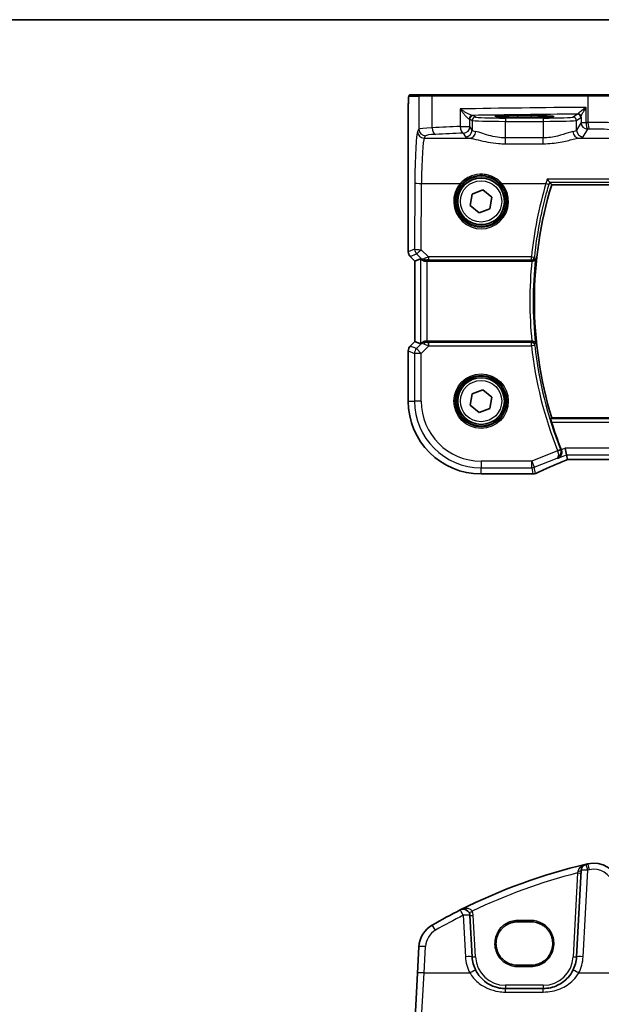
# Model space of a CAD drawing. Units: millimetres. Extents: x 555 to 6265, y 184 to 1027.
# Drawn here: x 1873 to 1960, y 879 to 1027 of the extents above; entities that cross this region are included whole.
import ezdxf

# ---------------------------------------------------------------- set-up
doc = ezdxf.new("R2010")
doc.units = ezdxf.units.MM
for name, color, linetype, lineweight in [('Border (ISO)', 7, 'Continuous', 35), ('Visible (ISO)', 7, 'Continuous', 35), ('Visible Narrow (ISO)', 7, 'Continuous', 25)]:
    doc.layers.add(name, color=color, linetype=linetype, lineweight=lineweight)

# ---------------------------------------------------------------- blocks, each defined once
blk = doc.blocks.new('図面枠 tk図枠')
at = {"layer": 'Border (ISO)'}
blk.add_line((14.5, 289), (405.5, 289), dxfattribs=at)

msp = doc.modelspace()

# ---------------------------------------------------------------- linework, layer by layer
at = {"layer": 'Visible (ISO)'}
for p, q in [((1933.0379, 1015.5365), (1931.5537, 1015.5365)), ((1933.0379, 1015.5365), (1934.9359, 1015.5365)), ((1934.9359, 1015.5365), (1958.2637, 1015.5365)), ((1958.2637, 1015.5365), (1962.7856, 1015.5365)), ((1931.2265, 991.973), (1931.2265, 1012.4614)), ((1949.6727, 1012.3935), (1947.6727, 1012.3935)), ((1940.836, 1000.638), (1942.4582, 1001.2449)), ((1942.4582, 1001.2449), (1943.795, 1000.1434)), ((1952.777, 1002.0365), (2104.5685, 1002.0365)), ((1940.5505, 998.9296), (1940.836, 1000.638)), ((1943.795, 1000.1434), (1943.5094, 998.4351)), ((1941.8872, 997.8282), (1940.5505, 998.9296)), ((1943.5094, 998.4351), (1941.8872, 997.8282)), ((1932.2265, 990.5588), (1931.5194, 991.2659)), ((1933.0926, 990.9175), (1932.2279, 990.5594)), ((1932.2265, 990.5588), (1932.2279, 990.5594)), ((1932.2265, 978.5142), (1932.2265, 990.5588)), ((1934.0912, 990.5365), (1949.7927, 990.5365)), ((1931.5194, 977.8071), (1932.2265, 978.5142)), ((1932.2265, 978.5142), (1932.2279, 978.5137)), ((1933.0926, 978.1555), (1932.2279, 978.5137)), ((1949.7927, 978.5365), (1934.0912, 978.5365)), ((1931.2265, 977.1), (1931.2265, 969.5365)), ((1940.5505, 968.9296), (1940.836, 970.638)), ((1940.836, 970.638), (1942.4582, 971.2449)), ((1942.4582, 971.2449), (1943.795, 970.1434)), ((1943.795, 970.1434), (1943.5094, 968.4351)), ((1941.8872, 967.8282), (1940.5505, 968.9296)), ((1943.5094, 968.4351), (1941.8872, 967.8282)), ((2104.5685, 967.0365), (1952.777, 967.0365)), ((1954.9956, 961.4564), (1954.8033, 962.455)), ((1954.9956, 961.4564), (1955.1319, 960.7483)), ((1955.3465, 960.7475), (2101.9989, 960.7475)), ((1942.1727, 958.5903), (1949.819, 958.5903)), ((1957.1836, 899.0532), (1956.5023, 886.0539)), ((1940.8286, 886.0539), (1940.5021, 892.2837)), ((1949.6727, 891.3352), (1947.6727, 891.3352)), ((1932.8382, 887.5941), (1932.6299, 883.6205)), ((1947.6727, 884.8045), (1949.6727, 884.8045)), ((1932.6299, 883.6205), (1932.225, 875.8937)), ((1951.5092, 881.3156), (1945.8217, 881.3156))]:
    msp.add_line(p, q, dxfattribs=at)
for centre in [(1942.1727, 999.5365), (1942.1727, 969.5365)]:
    msp.add_circle(centre, 3.5, dxfattribs=at)
for centre, radius, start, end in [((2010.2727, 984.5365), 60.1, 163.071304, 196.928696), ((1932.2265, 991.973), 1, 180, 225), ((1932.2265, 977.1), 1, 135, 180), ((1942.1727, 969.5365), 10.9462, 180, 270), ((2010.2727, 984.5365), 60.3187, 197.538546, 201.66448), ((1949.819, 959.5903), 1, 270, 272.384809), ((1949.9686, 959.5965), 1, 272.340779, 293.942462), ((1977.2634, 817.1968), 85, 103.129741, 116.713062), ((1958.1822, 899.0009), 1, 103.129741, 177), ((1977.2634, 817.1968), 85, 102.947166, 103.129741), ((1959.1151, 896.1375), 4, 15, 102.947166), ((1939.5035, 892.2314), 1, 3, 116.713062), ((1977.2634, 817.1968), 85, 116.713062, 119.943398), ((1936.8327, 887.3848), 4, 119.943398, 177), ((1945.8217, 886.3156), 5, 183, 207.251886), ((1951.5092, 886.3156), 5, 332.748114, 357)]:
    msp.add_arc(centre, radius, start, end, dxfattribs=at)
for centre, major_axis, ratio, start_param, end_param in [((1934.0912, 989.915), (-0.9993, 1.0021), 0.03700701, 5.6864229, 6.2679172), ((1934.0912, 990.3602), (1, 0), 0.17632698, 1.57079633, 1.69919725), ((1934.0912, 979.158), (-0.9993, -1.0021), 0.03700701, 0.01526811, 0.59676241), ((1934.0912, 978.7128), (-1, 0), 0.17632698, 1.44239541, 1.57079633), ((1955.7503, 960.8761), (2.0268, 0.8111), 0.05048802, 1.85490618, 1.95978495), ((1955.3465, 960.651), (1.8937, 0), 0.0509493, 1.57079172, 1.68222644), ((1962.8474, 957.7539), (-20.7906, -0.005), 0.0517631, 5.37791988, 5.38705445)]:
    msp.add_ellipse(centre, major_axis=major_axis, ratio=ratio, start_param=start_param, end_param=end_param, dxfattribs=at)
for points, knots in [([(1931.2265, 1012.4614), (1931.2265, 1012.8964), (1931.228, 1013.3401), (1931.2387, 1014.0069), (1931.2444, 1014.2492), (1931.2571, 1014.6138), (1931.2631, 1014.7526), (1931.2768, 1014.9958), (1931.2846, 1015.1008), (1931.3022, 1015.2665), (1931.3107, 1015.3255), (1931.3345, 1015.3975), (1931.3448, 1015.4208), (1931.3759, 1015.4599), (1931.3887, 1015.4739), (1931.4174, 1015.4968), (1931.4289, 1015.5049), (1931.4497, 1015.516), (1931.4574, 1015.5196), (1931.4696, 1015.5241), (1931.4738, 1015.5256), (1931.4822, 1015.528), (1931.4864, 1015.5291), (1931.4936, 1015.5307), (1931.4964, 1015.5313), (1931.5143, 1015.5347), (1931.5311, 1015.5365), (1931.5473, 1015.5365)], [0, 0, 0, 0, 0.13050405, 0.13050405, 0.207660035, 0.207660035, 0.259901362, 0.259901362, 0.312316257, 0.312316257, 0.364623156, 0.364623156, 0.390623522, 0.390623522, 0.403660071, 0.403660071, 0.41021753, 0.41021753, 0.413472392, 0.413472392, 0.41509535, 0.41509535, 0.416723133, 0.416723133, 0.418371256, 0.418371256, 0.430933542, 0.430933542, 0.430933542, 0.430933542]), ([(1947.6727, 1012.3935), (1947.4915, 1012.3935), (1947.3103, 1012.393), (1946.9523, 1012.391), (1946.7756, 1012.3895), (1946.4311, 1012.3856), (1946.2632, 1012.3832), (1945.9406, 1012.3775), (1945.7859, 1012.3741), (1945.4933, 1012.3667), (1945.3554, 1012.3626), (1945.1003, 1012.3537), (1944.9829, 1012.3489), (1944.7718, 1012.3387), (1944.678, 1012.3333), (1944.5185, 1012.3224), (1944.4522, 1012.3168), (1944.3527, 1012.3062), (1944.3166, 1012.3009), (1944.292, 1012.296), (1944.2874, 1012.2944), (1944.2875, 1012.2945)], [3.14159265, 3.14159265, 3.14159265, 3.14159265, 3.29879423, 3.29879423, 3.45599581, 3.45599581, 3.61319739, 3.61319739, 3.77039897, 3.77039897, 3.92760055, 3.92760055, 4.08480213, 4.08480213, 4.2420037, 4.2420037, 4.39613207, 4.39613207, 4.538514, 4.538514, 4.59062191, 4.59062191, 4.59062191, 4.59062191]), ([(1953.0577, 1012.2947), (1953.0578, 1012.2947), (1953.0542, 1012.2958), (1953.0277, 1012.3012), (1952.9773, 1012.3084), (1952.854, 1012.3202), (1952.7861, 1012.3254), (1952.6234, 1012.3359), (1952.5271, 1012.3411), (1952.3104, 1012.3511), (1952.1898, 1012.3558), (1951.9285, 1012.3645), (1951.7879, 1012.3685), (1951.4903, 1012.3757), (1951.3333, 1012.3789), (1951.0068, 1012.3843), (1950.8374, 1012.3866), (1950.5033, 1012.3901), (1950.3393, 1012.3914), (1950.0078, 1012.3931), (1949.8403, 1012.3935), (1949.6727, 1012.3935)], [1.69256339, 1.69256339, 1.69256339, 1.69256339, 1.73939773, 1.73939773, 1.9206037, 1.9206037, 2.06714375, 2.06714375, 2.22211253, 2.22211253, 2.37931411, 2.37931411, 2.53651568, 2.53651568, 2.69371726, 2.69371726, 2.85091884, 2.85091884, 2.99625575, 2.99625575, 3.14159265, 3.14159265, 3.14159265, 3.14159265]), ([(1952.1099, 1002.8559), (1952.1107, 1002.8549), (1952.1115, 1002.8539), (1952.158, 1002.794), (1952.204, 1002.7367), (1952.2927, 1002.6295), (1952.3357, 1002.5795), (1952.4022, 1002.5066), (1952.4278, 1002.4804), (1952.458, 1002.4535), (1952.4667, 1002.4469), (1952.4729, 1002.4439)], [-0.0003851232, -0.0003851232, -0.0003851232, -0.0003851232, 0, 0, 0.0226017284, 0.0226017284, 0.0460705168, 0.0460705168, 0.0647915788, 0.0647915788, 0.0755404521, 0.0755404521, 0.0755404521, 0.0755404521]), ([(1949.8073, 990.5365), (1949.8588, 990.5362), (1949.9092, 990.5426), (1950.0133, 990.5685), (1950.0644, 990.5898), (1950.1674, 990.6497), (1950.2147, 990.6914), (1950.2913, 990.7875), (1950.318, 990.8436), (1950.3308, 990.9017), (1950.3309, 990.9026), (1950.3311, 990.9035)], [-0.0851712176, -0.0851712176, -0.0851712176, -0.0851712176, -0.0695584128, -0.0695584128, -0.0511030522, -0.0511030522, -0.0270872055, -0.0270872055, 0, 0, 0.0004125337, 0.0004125337, 0.0004125337, 0.0004125337]), ([(1933.2855, 990.7647), (1933.3421, 990.7138), (1933.4143, 990.6648), (1933.6004, 990.5798), (1933.7202, 990.5486), (1933.8817, 990.5354), (1933.9221, 990.5341), (1933.9632, 990.5351)], [0.4373777725, 0.4373777725, 0.4373777725, 0.4373777725, 0.4691153002, 0.4691153002, 0.5072074106, 0.5072074106, 0.5193068948, 0.5193068948, 0.5193068948, 0.5193068948]), ([(1933.2855, 978.3084), (1933.3297, 978.3465), (1933.379, 978.3831), (1933.5139, 978.459), (1933.6185, 978.4989), (1933.8075, 978.5336), (1933.8856, 978.5394), (1933.9632, 978.538)], [0.0790700131, 0.0790700131, 0.0790700131, 0.0790700131, 0.1017536408, 0.1017536408, 0.1375376342, 0.1375376342, 0.1603578495, 0.1603578495, 0.1603578495, 0.1603578495]), ([(1950.3311, 978.1696), (1950.3309, 978.1704), (1950.3308, 978.1713), (1950.3218, 978.212), (1950.3062, 978.2513), (1950.2624, 978.3247), (1950.2344, 978.3592), (1950.1593, 978.428), (1950.1094, 978.4612), (1950.0049, 978.5068), (1949.9539, 978.5219), (1949.8692, 978.5345), (1949.8384, 978.5367), (1949.8073, 978.5366)], [-0.0848715987, -0.0848715987, -0.0848715987, -0.0848715987, -0.0844619929, -0.0844619929, -0.0657357968, -0.0657357968, -0.0476379007, -0.0476379007, -0.0262281979, -0.0262281979, -0.0093369237, -0.0093369237, 0, 0, 0, 0]), ([(1952.758, 966.3596), (1952.7396, 966.4176), (1952.7212, 966.4794), (1952.6878, 966.5996), (1952.6732, 966.6575), (1952.6528, 966.7491), (1952.6455, 966.7891), (1952.6404, 966.8391), (1952.6412, 966.8529), (1952.6447, 966.8577)], [0.2339693591, 0.2339693591, 0.2339693591, 0.2339693591, 0.252037555, 0.252037555, 0.2714827137, 0.2714827137, 0.2904260417, 0.2904260417, 0.3063096891, 0.3063096891, 0.3063096891, 0.3063096891]), ([(1954.2306, 962.226), (1954.2627, 962.1331), (1954.2817, 962.0379), (1954.2964, 961.8336), (1954.2876, 961.7282), (1954.2385, 961.5023), (1954.1891, 961.3881), (1954.079, 961.217), (1954.0231, 961.1524), (1953.8986, 961.0415), (1953.8291, 960.9955), (1953.7542, 960.96), (1953.7529, 960.9594), (1953.7517, 960.9588)], [0, 0, 0, 0, 0.029467874, 0.029467874, 0.063768954, 0.063768954, 0.109009323, 0.109009323, 0.143705282, 0.143705282, 0.179524942, 0.179524942, 0.180125555, 0.180125555, 0.180125555, 0.180125555]), ([(1950.3744, 958.6825), (1950.6542, 958.8067), (1950.9395, 958.9328), (1951.5208, 959.1883), (1951.8166, 959.3177), (1952.418, 959.5796), (1952.7236, 959.712), (1953.3436, 959.9796), (1953.6581, 960.1147), (1954.2951, 960.3873), (1954.6176, 960.5247), (1954.9438, 960.6632)], [1.048568826, 1.048568826, 1.048568826, 1.048568826, 1.099465126, 1.099465126, 1.150361426, 1.150361426, 1.201257727, 1.201257727, 1.252154027, 1.252154027, 1.303050328, 1.303050328, 1.303050328, 1.303050328]), ([(1947.6727, 891.3352), (1947.4987, 891.3352), (1947.3247, 891.3213), (1946.981, 891.2658), (1946.8114, 891.2244), (1946.481, 891.1149), (1946.3201, 891.047), (1946.0113, 890.8863), (1945.8633, 890.7936), (1945.5839, 890.5857), (1945.4526, 890.4706), (1945.2098, 890.2209), (1945.0985, 890.0863), (1944.8986, 889.801), (1944.81, 889.6503), (1944.6581, 889.3368), (1944.5947, 889.1739), (1944.4947, 888.8401), (1944.4581, 888.6691), (1944.4126, 888.3236), (1944.4037, 888.149), (1944.4138, 887.8006), (1944.4329, 887.6268), (1944.4984, 887.2845), (1944.545, 887.116), (1944.6642, 886.7885), (1944.737, 886.6296), (1944.9069, 886.3254), (1945.0041, 886.1801), (1945.2203, 885.9069), (1945.3393, 885.779), (1945.5962, 885.5438), (1945.7341, 885.4365), (1946.0252, 885.2453), (1946.1783, 885.1613), (1946.496, 885.0189), (1946.6606, 884.9604), (1946.9662, 884.8787), (1947.106, 884.8509), (1947.3882, 884.8138), (1947.5304, 884.8045), (1947.6727, 884.8045)], [3.14159265, 3.14159265, 3.14159265, 3.14159265, 3.30148277, 3.30148277, 3.46137847, 3.46137847, 3.62129031, 3.62129031, 3.78122726, 3.78122726, 3.9411957, 3.9411957, 4.10119886, 4.10119886, 4.26123643, 4.26123643, 4.42130459, 4.42130459, 4.58139644, 4.58139644, 4.74150264, 4.74150264, 4.90161241, 4.90161241, 5.06171459, 5.06171459, 5.22179879, 5.22179879, 5.38185647, 5.38185647, 5.54188176, 5.54188176, 5.70187212, 5.70187212, 5.86182853, 5.86182853, 6.02175542, 6.02175542, 6.15247036, 6.15247036, 6.28318531, 6.28318531, 6.28318531, 6.28318531]), ([(1949.6727, 884.8045), (1949.8468, 884.8045), (1950.0208, 884.8184), (1950.3644, 884.8739), (1950.534, 884.9153), (1950.8645, 885.0248), (1951.0253, 885.0927), (1951.3342, 885.2534), (1951.4821, 885.3461), (1951.7615, 885.5539), (1951.8929, 885.6691), (1952.1356, 885.9188), (1952.247, 886.0534), (1952.4469, 886.3387), (1952.5354, 886.4894), (1952.6873, 886.8029), (1952.7507, 886.9658), (1952.8507, 887.2996), (1952.8873, 887.4706), (1952.9329, 887.8161), (1952.9418, 887.9907), (1952.9316, 888.3391), (1952.9126, 888.5129), (1952.847, 888.8552), (1952.8005, 889.0237), (1952.6812, 889.3512), (1952.6084, 889.5101), (1952.4385, 889.8143), (1952.3414, 889.9596), (1952.1252, 890.2328), (1952.0061, 890.3607), (1951.7492, 890.5959), (1951.6113, 890.7032), (1951.3203, 890.8944), (1951.1671, 890.9784), (1950.8494, 891.1208), (1950.6848, 891.1793), (1950.3792, 891.261), (1950.2394, 891.2888), (1949.9573, 891.3259), (1949.815, 891.3352), (1949.6727, 891.3352)], [0, 0, 0, 0, 0.15989012, 0.15989012, 0.31978581, 0.31978581, 0.47969766, 0.47969766, 0.6396346, 0.6396346, 0.79960305, 0.79960305, 0.95960621, 0.95960621, 1.11964377, 1.11964377, 1.27971194, 1.27971194, 1.43980379, 1.43980379, 1.59990999, 1.59990999, 1.76001976, 1.76001976, 1.92012194, 1.92012194, 2.08020614, 2.08020614, 2.24026381, 2.24026381, 2.40028911, 2.40028911, 2.56027947, 2.56027947, 2.72023587, 2.72023587, 2.88016277, 2.88016277, 3.01087771, 3.01087771, 3.14159265, 3.14159265, 3.14159265, 3.14159265]), ([(1945.8217, 881.3156), (1945.5308, 881.3156), (1945.2399, 881.3411), (1944.4979, 881.4718), (1944.0561, 881.6155), (1943.197, 882.031), (1942.7846, 882.3129), (1942.0001, 883.0408), (1941.644, 883.5073), (1941.3767, 884.0261)], [0, 0, 0, 0, 0.104722547, 0.104722547, 0.272278622, 0.272278622, 0.45441832, 0.45441832, 0.66515339, 0.66515339, 0.66515339, 0.66515339]), ([(1955.9542, 884.0261), (1955.7597, 883.6485), (1955.5179, 883.2981), (1954.7918, 882.4849), (1954.2487, 882.0796), (1952.9851, 881.4834), (1952.2491, 881.3156), (1951.5092, 881.3156)], [-0.665165469, -0.665165469, -0.665165469, -0.665165469, -0.511787476, -0.511787476, -0.266382686, -0.266382686, 0, 0, 0, 0])]:
    msp.add_open_spline(points, degree=3, knots=knots, dxfattribs=at)
for points, degree in [([(1931.5537, 1015.5365), (1931.5505, 1015.5365), (1931.5493, 1015.5365), (1931.5512, 1015.5365)], 3), ([(1952.4794, 1002.4392), (1952.4782, 1002.4408), (1952.4761, 1002.4424), (1952.4729, 1002.4439)], 3), ([(1952.4794, 1002.4392), (1952.6282, 1002.2373), (1952.777, 1002.0365)], 2), ([(1949.8073, 990.5365), (1949.8024, 990.5365), (1949.7975, 990.5365), (1949.7927, 990.5365)], 3), ([(1949.7927, 978.5365), (1949.7975, 978.5365), (1949.8024, 978.5365), (1949.8073, 978.5366)], 3), ([(1952.6447, 966.8577), (1952.7108, 966.9472), (1952.777, 967.0365)], 2), ([(1954.2306, 962.226), (1954.2257, 962.2403), (1954.2204, 962.2545), (1954.2148, 962.2686)], 3), ([(1955.1319, 960.7483), (1955.1321, 960.7474), (1955.1335, 960.7469), (1955.1359, 960.7469)], 3)]:
    msp.add_open_spline(points, degree=degree, dxfattribs=at)
at = {"layer": 'Visible Narrow (ISO)'}
for p, q in [((1931.3539, 1015.3365), (1932.8382, 1015.3365)), ((1934.8361, 1015.3365), (1932.8382, 1015.3365)), ((1932.8382, 1015.3365), (1932.8382, 1010.379)), ((1958.2189, 1015.3365), (1934.8361, 1015.3365)), ((1934.8361, 1010.5927), (1934.8361, 1015.3365)), ((1962.9788, 1015.3365), (1958.2189, 1015.3365)), ((1958.2189, 1015.3365), (1958.2189, 1011.3868)), ((1939.0539, 1013.4183), (1939.0539, 1010.7893)), ((1957.955, 1011.3816), (1957.955, 1013.6547)), ((1931.2265, 1012.4614), (1931.2279, 1012.4614)), ((1931.2279, 991.973), (1931.2279, 1012.4614)), ((1940.5021, 1011.9201), (1940.8286, 1011.7026)), ((1940.5021, 1010.7893), (1940.5021, 1011.9201)), ((1940.8286, 1011.7026), (1940.8286, 1010.2443)), ((1941.3279, 1012.2023), (1941.0014, 1012.4198)), ((1951.5092, 1012.0534), (1945.8217, 1012.0534)), ((1945.8217, 1012.0534), (1945.8217, 1011.5537)), ((1945.8217, 1011.5537), (1951.5092, 1011.5537)), ((1945.8217, 1009.0672), (1945.8217, 1011.5537)), ((1947.6727, 1012.3935), (1947.6727, 1012.3936)), ((1949.6727, 1012.3936), (1947.6727, 1012.3936)), ((1947.6727, 1012.3935), (1947.6727, 1012.3585)), ((1949.6727, 1012.3585), (1947.6727, 1012.3585)), ((1947.6727, 1012.1516), (1947.6727, 1012.3585)), ((1947.6727, 1012.1516), (1949.6727, 1012.1516)), ((1949.6727, 1012.3935), (1949.6727, 1012.3936)), ((1949.6727, 1012.3935), (1949.6727, 1012.3585)), ((1949.6727, 1012.3585), (1949.6727, 1012.1516)), ((1951.5092, 1012.0534), (1951.5092, 1011.5537)), ((1951.5092, 1011.5537), (1951.5092, 1009.0672)), ((1956.6635, 1012.6424), (1956.003, 1012.2023)), ((1956.5023, 1011.7026), (1957.1628, 1012.1427)), ((1956.5023, 1010.2443), (1956.5023, 1011.7026)), ((1957.1836, 1012.2055), (1957.1836, 1011.3816)), ((1932.8382, 1010.379), (1932.6299, 1010.0314)), ((1939.0539, 1010.7893), (1940.5021, 1010.7893)), ((1940.8286, 1010.2443), (1940.5021, 1010.7893)), ((1957.1836, 1011.3816), (1956.5023, 1010.2443)), ((1957.1836, 1011.3816), (1957.955, 1011.3816)), ((1957.5009, 1009.2481), (1958.1822, 1010.3854)), ((1933.6285, 1009.0352), (1933.8368, 1009.3828)), ((1933.6285, 1009.0352), (1940.4877, 1009.0352)), ((1939.5035, 1009.7931), (1939.8299, 1009.2481)), ((1945.8217, 1008.1845), (1945.8217, 1009.0672)), ((1951.5092, 1009.0672), (1945.8217, 1009.0672)), ((1951.5092, 1008.1845), (1951.5092, 1009.0672)), ((1956.8432, 1009.0352), (1971.7902, 1009.0352)), ((1945.8217, 1008.1845), (1951.5092, 1008.1845)), ((2105.2355, 1002.8559), (1952.1099, 1002.8559)), ((1932.225, 1002.3045), (1932.1794, 992.3671)), ((1933.178, 992.28), (1933.2236, 1002.2174)), ((1933.2236, 1002.2174), (1939.052, 1002.2174)), ((1945.2935, 1002.2174), (1951.907, 1002.2174)), ((1952.4729, 1002.4439), (2104.8726, 1002.4439)), ((1932.1794, 992.3671), (1931.2279, 991.973)), ((1934.2636, 991.1874), (1933.178, 992.28)), ((1931.2279, 991.973), (1931.2265, 991.973)), ((1931.5194, 991.2659), (1931.5204, 991.2669)), ((1931.5204, 991.2669), (1932.4719, 991.661)), ((1932.2279, 990.5594), (1931.5204, 991.2669)), ((1932.4719, 991.661), (1933.1777, 990.9506)), ((1933.0926, 990.9175), (1933.0926, 978.1555)), ((1933.1777, 990.9506), (1933.2855, 990.7647)), ((1949.7284, 991.1874), (1934.2636, 991.1874)), ((1934.2636, 991.1874), (1934.2636, 990.7385)), ((1949.7284, 990.7385), (1949.7284, 991.1874)), ((1932.2279, 978.5137), (1932.2279, 990.5594)), ((1933.8564, 990.7192), (1933.9632, 990.5351)), ((1934.0912, 978.5365), (1934.0912, 990.5365)), ((1934.2636, 990.7385), (1949.7284, 990.7385)), ((1931.5204, 977.8062), (1931.5194, 977.8071)), ((1931.5204, 977.8062), (1932.2279, 978.5137)), ((1932.4637, 977.4154), (1931.5204, 977.8062)), ((1933.1874, 978.1391), (1932.4637, 977.4154)), ((1933.1698, 976.7093), (1934.313, 977.8525)), ((1933.2855, 978.3084), (1933.1874, 978.1391)), ((1933.8643, 978.3673), (1933.9632, 978.538)), ((1934.313, 977.8525), (1934.313, 978.3449)), ((1949.7325, 978.3449), (1934.313, 978.3449)), ((1934.313, 977.8525), (1949.7325, 977.8525)), ((1949.7325, 977.8525), (1949.7325, 978.3449)), ((1950.2276, 977.9071), (1949.7325, 977.8525)), ((1931.2265, 977.1), (1931.2279, 977.1)), ((1931.2279, 969.5365), (1931.2279, 977.1)), ((1931.2279, 977.1), (1932.1712, 976.7093)), ((1932.1712, 976.7093), (1932.1712, 969.5365)), ((1933.1698, 976.7093), (1932.1712, 976.7093)), ((1932.4637, 977.4154), (1933.1698, 976.7093)), ((1933.1698, 969.5365), (1933.1698, 976.7093)), ((1931.2265, 969.5365), (1931.2279, 969.5365)), ((1931.2279, 969.5365), (1932.1712, 969.5365)), ((1933.1698, 969.5365), (1932.1712, 969.5365)), ((2104.7008, 966.8577), (1952.6447, 966.8577)), ((1952.758, 966.3596), (2104.5875, 966.3596)), ((1953.6549, 962.0803), (1949.7881, 960.5336)), ((1953.6471, 962.1012), (1954.1102, 962.2847)), ((1953.6549, 962.0803), (1954.1256, 962.2429)), ((1953.7517, 960.9588), (1954.9956, 961.4564)), ((1954.8033, 962.455), (1954.2306, 962.226)), ((2102.5422, 962.455), (1954.8033, 962.455)), ((1954.9956, 961.4564), (2102.3499, 961.4564)), ((1949.7881, 960.5336), (1942.1727, 960.5336)), ((1942.1727, 960.5336), (1942.1727, 959.535)), ((1949.7881, 960.5336), (1950.159, 959.6064)), ((1949.7881, 959.535), (1949.7881, 960.5336)), ((1950.159, 959.6064), (1953.6008, 960.9832)), ((1955.3465, 960.7489), (1955.3465, 960.7475)), ((2101.9989, 960.7489), (1955.3465, 960.7489)), ((1942.1727, 959.535), (1949.7881, 959.535)), ((1942.1727, 958.5917), (1942.1727, 959.535)), ((1942.1727, 958.5903), (1942.1727, 958.5917)), ((1949.819, 958.5917), (1942.1727, 958.5917)), ((1949.7881, 959.535), (1949.9686, 958.5978)), ((1949.819, 958.5917), (1949.819, 958.5903)), ((1950.3395, 958.6693), (1950.159, 959.6064)), ((1956.6635, 898.6666), (1956.003, 886.0627)), ((1957.5009, 886.0888), (1958.1822, 899.088)), ((1939.5035, 892.3185), (1939.8299, 886.0888)), ((1941.3279, 886.0627), (1941.0014, 892.2924)), ((1947.6727, 891.3352), (1947.6727, 891.5422)), ((1949.6727, 891.5422), (1947.6727, 891.5422)), ((1949.6727, 891.3352), (1949.6727, 891.5422)), ((1933.6285, 883.6554), (1933.8368, 887.629)), ((1947.6727, 884.6115), (1947.6727, 884.8045)), ((1947.6727, 884.6115), (1949.6727, 884.6115)), ((1949.6727, 884.8045), (1949.6727, 884.6115)), ((1933.2236, 876.8376), (1933.6285, 883.6554)), ((1933.6285, 883.6554), (1940.4877, 883.6554)), ((1956.8432, 883.6554), (1971.7902, 883.6554)), ((1951.5092, 881.7982), (1945.8217, 881.7982)), ((1945.8217, 881.7982), (1945.8217, 881.3156)), ((1951.5092, 881.7982), (1951.5092, 881.3156)), ((1945.8217, 880.7854), (1945.8217, 881.3156)), ((1945.8217, 880.7854), (1951.5092, 880.7854)), ((1951.5092, 880.7854), (1951.5092, 881.3156))]:
    msp.add_line(p, q, dxfattribs=at)
for centre, radius in [((1942.1727, 999.5365), 3.7567), ((1942.1727, 999.5365), 3.5569), ((1942.1727, 999.5365), 3.1), ((1942.1727, 969.5365), 4.0898), ((1942.1727, 969.5365), 3.8899), ((1942.1727, 969.5365), 3.7567), ((1942.1727, 969.5365), 3.5569), ((1942.1727, 969.5365), 3.1)]:
    msp.add_circle(centre, radius, dxfattribs=at)
for centre, radius, start, end in [((2010.2727, 984.5365), 60.2788, 173.936832, 186.063168), ((2010.2727, 984.5365), 60.7769, 174.334433, 185.665567), ((2010.2727, 984.5365), 60.9081, 186.300312, 201.613653), ((2010.2727, 984.5365), 60.41, 186.300312, 201.613653), ((1942.1727, 969.5365), 10.9448, 180, 270), ((1942.1727, 969.5365), 10.0015, 180, 270), ((1942.1727, 969.5365), 9.0029, 180, 270), ((1977.2634, 817.2839), 84, 102.947166, 103.129741), ((1959.1151, 896.2247), 3, 15, 102.947166), ((1977.2634, 817.2317), 84, 104.195791, 115.706182), ((1977.2634, 817.2839), 84, 116.713062, 119.943398), ((1939.5035, 892.2139), 1.5, 3, 28.00392), ((1936.8327, 887.472), 3, 119.943398, 177), ((1945.8217, 886.4028), 6, 183, 207.251886), ((1945.8217, 886.2982), 4.5, 183, 270), ((1951.5092, 886.2982), 4.5, 270, 357), ((1951.5092, 886.4028), 6, 332.748114, 357)]:
    msp.add_arc(centre, radius, start, end, dxfattribs=at)
for centre, major_axis, ratio, start_param, end_param in [((1931.5537, 1015.3365), (0, 0.2), 0.99862953, 0, 1.57079633), ((1933.0379, 1015.3365), (0, 0.2), 0.99862953, 0, 1.57079633), ((1934.9359, 1015.3365), (0, 0.2), 0.49914422, 0, 1.57079633), ((1958.2637, 1015.3365), (0, 0.2), 0.22405247, 0, 1.57079633), ((1977.2634, 1010.798), (-85, 0), 0.03450994, 4.94154619, 5.17861987), ((1940.8278, 1011.942), (0.0328, 0.4989), 0.88249612, 0.07427204, 1.62868121), ((1939.5035, 1011.9174), (1, 0), 0.05238115, 0.05235988, 0.4887606), ((1941.0014, 1011.9201), (-0.2773, -0.4161), 0.99802286, 3.73027434, 5.29924417), ((1977.2634, 1009.7987), (84, 0), 0.03492077, 1.81855961, 2.01945385), ((1939.5035, 1012.4171), (-1.5, 0), 0.03492077, 3.19395253, 3.63035325), ((1941.3279, 1011.7026), (-0.2773, -0.4161), 0.99802286, 3.73027434, 5.29924417), ((1945.8217, 1011.7108), (5, 0), 0.03142869, 3.19395253, 4.71238898), ((1945.8217, 1012.2105), (-4.5, 0), 0.03492077, 0.05235988, 1.57079633), ((1951.5092, 1012.2105), (-4.5, 0), 0.03492077, 1.57079633, 3.08923278), ((1951.5092, 1011.7108), (5, 0), 0.03142869, 4.71238898, 6.23082543), ((1956.003, 1011.7026), (0.2773, -0.4161), 0.99802286, 0.98394114, 2.55291097), ((1956.6635, 1012.1427), (0.2773, -0.4161), 0.99802286, 0.98394114, 2.55291097), ((1956.6842, 1012.2055), (0.4919, -0.0895), 0.95968156, 0.18728256, 1.68162869), ((1932.6687, 1001.5637), (0, -8.5), 0.05240778, 3.22885912, 4.62512252), ((1933.6285, 1010.0314), (0.8579, -0.5139), 0.9948398, 3.68357743, 5.24981236), ((1936.8327, 1010.3653), (-4, 0), 0.0656165, 5.23499986, 6.23082543), ((1933.8368, 1010.379), (0.8579, -0.5139), 0.9948398, 3.68357743, 5.24981236), ((1977.2634, 1004.2246), (-85, 0), 0.08645939, 5.17861987, 5.23499986), ((1935.3353, 1010.5927), (0.0503, -0.9987), 0.49866896, 4.68726313, 6.18246538), ((1939.5035, 1010.7893), (0.044, -0.999), 0.44917542, 4.69261562, 6.18547957), ((1939.5035, 1010.7893), (0.8579, 0.5139), 0.9948398, 4.1749656, 5.74120053), ((1939.8299, 1010.2443), (-0.8579, -0.5139), 0.9948398, 1.03337295, 2.59960788), ((1940.4877, 1010.0314), (-0.1675, -0.9859), 0.88632526, 0.18934501, 1.72022185), ((1945.8217, 1010.2717), (-5, 0), 0.1049864, 0.05235988, 0.47563514), ((1951.5092, 1010.2717), (-5, 0), 0.1049864, 2.66595752, 3.08923278), ((1956.8432, 1010.0314), (0.1675, -0.9859), 0.88632526, 4.56296346, 6.09384029), ((1957.5009, 1010.2443), (0.8579, -0.5139), 0.9948398, 3.68357743, 5.24981236), ((1958.1822, 1011.3816), (0.8579, -0.5139), 0.9948398, 3.68357743, 5.24981236), ((1977.2634, 1004.2246), (-85, 0), 0.08645939, 4.93835966, 4.94154619), ((1958.1822, 1011.3816), (0.0204, -0.9998), 0.227112, 4.70775431, 6.19357106), ((1977.2634, 1003.2284), (84, 0), 0.08748866, 1.79676701, 1.79995354), ((1959.1151, 1011.1311), (-4, 0), 0.0656165, 3.40339204, 4.93835966), ((1958.443, 1011.3868), (0.0201, -0.9998), 0.22400944, 4.70788342, 6.19363729), ((1959.1151, 1010.1349), (3, 0), 0.08748866, 0.26179939, 1.79676701), ((1933.6674, 1001.5637), (0, 7.5), 0.05939548, 0.08726646, 1.48352986), ((1936.8327, 1009.3691), (3, 0), 0.08748866, 2.09340721, 3.08923278), ((1977.2634, 1003.2284), (84, 0), 0.08748866, 2.03702722, 2.09340721), ((1945.8217, 1009.2756), (6, 0), 0.08748866, 3.19395253, 3.61722779), ((1951.5092, 1009.2756), (6, 0), 0.08748866, 5.80755017, 6.23082543), ((1933.2236, 1002.3045), (-1, 0.0046), 0.08715483, 0.05256006, 1.57119594), ((1942.1727, 999.5317), (0, -4.1173), 0.99999533, 4.00177149, 8.56459912), ((1939.052, 1002.2348), (0.1516, -0.1305), 0.06616765, 4.76927136, 6.24820203), ((1945.2935, 1002.2348), (-0.1516, -0.1305), 0.06616765, 0.03498328, 1.51391395), ((2010.2727, 984.9588), (0, 60.8656), 0.99997071, 1.28329995, 1.46828427), ((1951.907, 1002.261), (0.4795, -0.1418), 0.08360432, 4.73710404, 6.19561147), ((1933.178, 992.3671), (0.3827, -0.9239), 0.99839497, 4.3202575, 5.10452046), ((1933.178, 992.3671), (-1, 0.0046), 0.08715483, 0.05256006, 1.57119594), ((1933.178, 992.3671), (-0.7094, -0.7048), 0.06194553, 0.05246072, 1.50933), ((1932.2265, 991.973), (-0.3827, 0.9239), 0.99839497, 1.17866484, 1.96292781), ((1933.8839, 991.6567), (-0.7271, -0.6869), 0.44630872, 0.06371648, 0.85279733), ((1933.8839, 991.6567), (0.8054, 0.5946), 0.90346606, 3.3067993, 4.09588015), ((1934.3962, 991.141), (-1.0668, -0.344), 0.07600607, 4.81246468, 5.48025311), ((1933.8564, 991.2116), (0.0588, -0.4965), 0.55467868, 5.17598848, 6.07294437), ((1949.7284, 991.2309), (0.4974, -0.0512), 0.08670167, 4.72130771, 6.19558814), ((1949.7284, 991.2309), (0.466, 0.1811), 0.98257292, 4.34762331, 5.79515398), ((1934.3962, 990.6486), (-0.7159, 0.0169), 0.12332187, 4.90160438, 5.56939281), ((1932.2265, 977.1), (0.3827, 0.9239), 0.99839497, 1.17866484, 1.96292781), ((1933.8935, 977.4329), (-0.8045, 0.596), 0.89842078, 5.32989573, 6.11897658), ((1933.8935, 977.4329), (0.7254, -0.6888), 0.4104442, 2.28952769, 3.07860854), ((1933.8643, 977.8749), (0.0622, 0.4961), 0.57659, 0.21416842, 1.14953622), ((1934.4012, 977.9406), (-1.0638, 0.3487), 0.09949565, 0.79111055, 1.52046615), ((1934.4012, 978.433), (-0.7126, -0.0111), 0.12274422, 0.71549118, 1.44484678), ((1949.7325, 977.8525), (-0.466, 0.1812), 0.98257114, 3.62959714, 5.07728703), ((1933.1698, 976.7093), (-0.3827, -0.9239), 0.99839497, 4.3202575, 5.10452046), ((1963.2549, 962.9008), (-20.996, -8.4215), 0.04864093, 5.10081417, 5.35529568), ((1955.7174, 960.8702), (-1.9996, -0.802), 0.04864093, 4.98627344, 5.10081417), ((1954.5531, 961.5837), (0.3907, -0.9205), 0.36965282, 6.22682999, 6.28318531), ((1955.3465, 960.6441), (-2, 0), 0.05240778, 4.71238898, 4.81988813), ((1949.7881, 960.5336), (0.982, 0.1891), 0.99857882, 4.52239971, 4.90237825), ((1962.8841, 957.73), (-21, 0), 0.05240778, 5.37480314, 5.3838706), ((1949.819, 959.5903), (0.0416, -0.9991), 0.62181619, 6.2163091, 6.28318531), ((1949.9686, 959.5965), (-0.982, -0.1891), 0.99857882, 1.38080706, 1.76078559), ((1949.9686, 959.5965), (0.0408, -0.9992), 0.61470301, 6.21678422, 6.28318531), ((1949.9686, 959.5965), (0.4058, -0.914), 0.58047237, 6.21886829, 6.28318531), ((1958.1822, 899.0009), (-0.9986, 0.0523), 0.0870372, 4.71695038, 6.28318531), ((1958.1822, 899.0009), (-0.2272, 0.9739), 0.01986973, 4.79736856, 6.28318531), ((1958.443, 899.0612), (-0.2241, 0.9746), 0.01959829, 4.79743144, 6.28318531), ((1956.6635, 898.684), (0.4993, -0.0262), 0.03485173, 4.71421548, 6.28318531), ((1956.6842, 899.0794), (0.4993, -0.0262), 0.27655331, 4.78883918, 6.28318531), ((1939.5035, 892.2314), (-0.4495, 0.8933), 0.03929776, 4.79032136, 6.28318531), ((1939.5035, 892.2314), (0.9986, 0.0523), 0.0870372, 0, 1.56623493), ((1940.8278, 892.9357), (-0.4415, -0.2348), 0.03081744, 0, 1.55440916), ((1941.0014, 892.3099), (-0.4993, -0.0262), 0.03485173, 0, 1.56896983), ((1935.3353, 889.9844), (-0.4991, 0.8665), 0.04362788, 4.78798306, 6.28318531), ((1933.8368, 887.5418), (-0.9986, 0.0523), 0.0870372, 4.71695038, 6.28318531), ((1939.8299, 886.0016), (0.9986, 0.0523), 0.0870372, 0, 1.56623493), ((1941.3279, 886.0801), (-0.4993, -0.0262), 0.03485173, 0, 1.56896983), ((1956.003, 886.0801), (0.4993, -0.0262), 0.03485173, 4.71421548, 6.28318531), ((1957.5009, 886.0016), (-0.9986, 0.0523), 0.0870372, 4.71695038, 6.28318531), ((1933.6285, 883.5682), (-0.9986, 0.0523), 0.0870372, 4.71695038, 6.28318531), ((1940.4877, 883.5682), (0.889, 0.4579), 0.07754341, 0, 1.53087683), ((1956.8432, 883.5682), (-0.889, 0.4579), 0.07754341, 4.75230847, 6.28318531)]:
    msp.add_ellipse(centre, major_axis=major_axis, ratio=ratio, start_param=start_param, end_param=end_param, dxfattribs=at)
for points, knots in [([(1931.2279, 1012.4614), (1931.2279, 1012.8345), (1931.2289, 1013.2768), (1931.2365, 1013.7203), (1931.2463, 1014.295), (1931.2666, 1014.8147), (1931.2913, 1015.0844), (1931.3114, 1015.3042), (1931.3333, 1015.3365), (1931.3539, 1015.3365)], [0, 0, 0, 0, 0.29837783, 0.29837783, 0.29837783, 0.685014, 0.685014, 0.685014, 1, 1, 1, 1]), ([(1940.8278, 1012.4417), (1940.805, 1012.4431), (1940.7776, 1012.4478), (1940.6967, 1012.468), (1940.6379, 1012.4881), (1940.502, 1012.5427), (1940.4236, 1012.5784), (1940.2696, 1012.6543), (1940.1932, 1012.6944), (1939.9939, 1012.8039), (1939.8703, 1012.8764), (1939.6284, 1013.0255), (1939.51, 1013.102), (1939.2777, 1013.2582), (1939.1632, 1013.3385), (1939.0539, 1013.4183)], [0, 0, 0, 0, 0.021081713, 0.021081713, 0.054812453, 0.054812453, 0.091621374, 0.091621374, 0.125038078, 0.125038078, 0.1774575, 0.1774575, 0.228540371, 0.228540371, 0.280384206, 0.280384206, 0.280384206, 0.280384206]), ([(1939.0539, 1013.4183), (1939.1276, 1013.2976), (1939.2062, 1013.1763), (1939.3687, 1012.9401), (1939.4528, 1012.8245), (1939.6276, 1012.5992), (1939.7185, 1012.4895), (1939.8683, 1012.324), (1939.9265, 1012.2634), (1940.0458, 1012.1487), (1940.1079, 1012.0947), (1940.2186, 1012.0122), (1940.268, 1011.9818), (1940.3393, 1011.9512), (1940.3644, 1011.9442), (1940.3864, 1011.942)], [-0.280384206, -0.280384206, -0.280384206, -0.280384206, -0.228540371, -0.228540371, -0.1774575, -0.1774575, -0.125038078, -0.125038078, -0.091621374, -0.091621374, -0.054812453, -0.054812453, -0.021081713, -0.021081713, 0, 0, 0, 0]), ([(1957.955, 1013.6547), (1957.9141, 1013.6265), (1957.8734, 1013.5983), (1957.6493, 1013.4418), (1957.4726, 1013.3145), (1957.1842, 1013.0981), (1957.0671, 1013.0068), (1956.8916, 1012.8616), (1956.8268, 1012.8046), (1956.7502, 1012.7286), (1956.728, 1012.7036), (1956.7152, 1012.6846)], [-0.000775926, -0.000775926, -0.000775926, -0.000775926, 0.017098962, 0.017098962, 0.098380849, 0.098380849, 0.162425396, 0.162425396, 0.211690432, 0.211690432, 0.24248108, 0.24248108, 0.24248108, 0.24248108]), ([(1957.1836, 1012.2055), (1957.187, 1012.2339), (1957.1969, 1012.2712), (1957.2364, 1012.3848), (1957.2735, 1012.4698), (1957.3788, 1012.6868), (1957.4519, 1012.8231), (1957.6361, 1013.1464), (1957.7516, 1013.3366), (1957.9005, 1013.5704), (1957.9277, 1013.6126), (1957.955, 1013.6547)], [-0.24248108, -0.24248108, -0.24248108, -0.24248108, -0.211690432, -0.211690432, -0.162425396, -0.162425396, -0.098380849, -0.098380849, -0.017098962, -0.017098962, 0.000775926, 0.000775926, 0.000775926, 0.000775926]), ([(1947.6727, 1012.3936), (1947.3265, 1012.3936), (1946.9802, 1012.3918), (1946.1201, 1012.3825), (1945.6312, 1012.3723), (1944.7527, 1012.342), (1944.4143, 1012.3202), (1944.1381, 1012.2731), (1944.2105, 1012.2478), (1944.7795, 1012.2009), (1945.3137, 1012.1801), (1946.4918, 1012.157), (1947.0819, 1012.1516), (1947.6727, 1012.1516)], [3.14159265, 3.14159265, 3.14159265, 3.14159265, 3.44136436, 3.44136436, 3.92099909, 3.92099909, 4.51051695, 4.51051695, 5.11360631, 5.11360631, 5.77172325, 5.77172325, 6.28318531, 6.28318531, 6.28318531, 6.28318531]), ([(1947.6727, 1012.3585), (1947.116, 1012.3585), (1946.56, 1012.3639), (1946.0263, 1012.375), (1945.9788, 1012.376), (1945.9321, 1012.3771)], [-6.283185307, -6.283185307, -6.283185307, -6.283185307, -5.771723246, -5.771723246, -5.720933225, -5.720933225, -5.720933225, -5.720933225]), ([(1949.6727, 1012.1516), (1950.019, 1012.1516), (1950.3653, 1012.1534), (1951.2256, 1012.1627), (1951.7145, 1012.1729), (1952.5935, 1012.2033), (1952.932, 1012.2251), (1953.2074, 1012.2723), (1953.1344, 1012.2976), (1952.5643, 1012.3444), (1952.0295, 1012.3652), (1950.8516, 1012.3883), (1950.2624, 1012.3936), (1949.6727, 1012.3936)], [0, 0, 0, 0, 0.29981634, 0.29981634, 0.77952248, 0.77952248, 1.36962039, 1.36962039, 1.97283875, 1.97283875, 2.63101025, 2.63101025, 3.14159265, 3.14159265, 3.14159265, 3.14159265]), ([(1951.4132, 1012.3771), (1951.1715, 1012.3715), (1950.91, 1012.367), (1950.3253, 1012.3603), (1949.999, 1012.3585), (1949.6727, 1012.3585)], [-0.562251784, -0.562251784, -0.562251784, -0.562251784, -0.299816338, -0.299816338, 0, 0, 0, 0]), ([(1956.7152, 1012.6846), (1956.7068, 1012.6722), (1956.6982, 1012.6625), (1956.681, 1012.6484), (1956.6723, 1012.644), (1956.6635, 1012.6424)], [-0.0401815871, -0.0401815871, -0.0401815871, -0.0401815871, -0.0200907936, -0.0200907936, 0, 0, 0, 0]), ([(1957.1628, 1012.1427), (1957.1663, 1012.1451), (1957.1698, 1012.1515), (1957.1768, 1012.1725), (1957.1802, 1012.187), (1957.1836, 1012.2055)], [0, 0, 0, 0, 0.0200907936, 0.0200907936, 0.0401815871, 0.0401815871, 0.0401815871, 0.0401815871]), ([(1945.8217, 1009.0672), (1945.5308, 1009.0672), (1945.2399, 1009.0838), (1944.4979, 1009.1648), (1944.0561, 1009.2523), (1943.197, 1009.4696), (1942.7846, 1009.6015), (1942.0001, 1009.8577), (1941.644, 1009.9769), (1941.3767, 1010.0314)], [0, 0, 0, 0, 0.104722547, 0.104722547, 0.272278622, 0.272278622, 0.45441832, 0.45441832, 0.66515339, 0.66515339, 0.66515339, 0.66515339]), ([(1955.9542, 1010.0314), (1955.7597, 1009.9917), (1955.5179, 1009.9179), (1954.7918, 1009.683), (1954.2487, 1009.4962), (1952.9851, 1009.1818), (1952.2491, 1009.0672), (1951.5092, 1009.0672)], [-0.665165469, -0.665165469, -0.665165469, -0.665165469, -0.511787476, -0.511787476, -0.266382686, -0.266382686, 0, 0, 0, 0]), ([(1940.4877, 1009.0352), (1940.8084, 1008.9871), (1941.2357, 1008.8819), (1942.1772, 1008.6559), (1942.672, 1008.5395), (1943.7029, 1008.3478), (1944.2332, 1008.2706), (1945.1235, 1008.1991), (1945.4727, 1008.1845), (1945.8217, 1008.1845)], [-0.66515339, -0.66515339, -0.66515339, -0.66515339, -0.45441832, -0.45441832, -0.272278622, -0.272278622, -0.104722547, -0.104722547, 0, 0, 0, 0]), ([(1951.5092, 1008.1845), (1952.3971, 1008.1845), (1953.2803, 1008.2856), (1954.7966, 1008.563), (1955.4484, 1008.7278), (1956.3197, 1008.9351), (1956.6098, 1009.0002), (1956.8432, 1009.0352)], [0, 0, 0, 0, 0.266382686, 0.266382686, 0.511787476, 0.511787476, 0.665165469, 0.665165469, 0.665165469, 0.665165469]), ([(1945.2935, 1002.2174), (1944.9732, 1002.5799), (1944.5878, 1002.8854), (1943.6169, 1003.4087), (1943.0039, 1003.5804), (1941.8246, 1003.639), (1941.2622, 1003.554), (1940.3411, 1003.2198), (1939.9651, 1003.0136), (1939.4203, 1002.5956), (1939.2265, 1002.4149), (1939.052, 1002.2174)], [-0.711030897, -0.711030897, -0.711030897, -0.711030897, -0.563414517, -0.563414517, -0.376393058, -0.376393058, -0.209107254, -0.209107254, -0.080425867, -0.080425867, 0, 0, 0, 0]), ([(1939.2032, 1002.1041), (1939.3692, 1002.297), (1939.5536, 1002.4736), (1940.072, 1002.8821), (1940.4297, 1003.0836), (1941.3062, 1003.4103), (1941.8414, 1003.4934), (1942.9638, 1003.4361), (1943.547, 1003.2682), (1944.4709, 1002.7568), (1944.8376, 1002.4582), (1945.1423, 1002.1041)], [0, 0, 0, 0, 0.080425867, 0.080425867, 0.209107254, 0.209107254, 0.376393058, 0.376393058, 0.563414517, 0.563414517, 0.711030897, 0.711030897, 0.711030897, 0.711030897]), ([(1945.1423, 1002.1041), (1945.4429, 1001.7547), (1945.6811, 1001.3518), (1946.1107, 1000.2018), (1946.1618, 999.404), (1945.8196, 997.9397), (1945.4443, 997.2718), (1944.4735, 996.3176), (1943.9222, 995.9889), (1942.9529, 995.6904), (1942.5628, 995.6317), (1942.1727, 995.6317), (1941.7826, 995.6317), (1941.3926, 995.6904), (1940.4233, 995.9889), (1939.872, 996.3176), (1938.9011, 997.2718), (1938.5259, 997.9397), (1938.1836, 999.404), (1938.2347, 1000.2018), (1938.6643, 1001.3518), (1938.9026, 1001.7547), (1939.2032, 1002.1041)], [-2.28141381, -2.28141381, -2.28141381, -2.28141381, -1.92848495, -1.92848495, -1.34133, -1.34133, -0.77683903, -0.77683903, -0.29878424, -0.29878424, 0, 0, 0, 0.29878424, 0.29878424, 0.77683903, 0.77683903, 1.34133, 1.34133, 1.92848495, 1.92848495, 2.28141381, 2.28141381, 2.28141381, 2.28141381]), ([(1950.2235, 991.1762), (1950.4103, 992.9934), (1950.6797, 994.8022), (1951.0305, 996.5951), (1951.2381, 997.6558), (1951.4741, 998.7111), (1951.9375, 1000.5491), (1952.1526, 1001.335), (1952.3836, 1002.1162)], [-1.468284274, -1.468284274, -1.468284274, -1.468284274, -1.377499256, -1.377499256, -1.377499256, -1.323783792, -1.323783792, -1.283299954, -1.283299954, -1.283299954, -1.283299954]), ([(1950.3311, 990.9035), (1950.3047, 990.9702), (1950.2783, 991.037), (1950.252, 991.1038), (1950.2425, 991.1279), (1950.233, 991.1521), (1950.2235, 991.1762)], [1.1459860388, 1.1459860388, 1.1459860388, 1.1459860388, 1.14888468983, 1.14888468983, 1.14888468983, 1.14993119811, 1.14993119811, 1.14993119811, 1.14993119811]), ([(1949.7284, 990.7385), (1949.7379, 990.7142), (1949.7474, 990.6899), (1949.7568, 990.6656), (1949.7736, 990.6225), (1949.7904, 990.5795), (1949.8072, 990.5365)], [-1.14993119811, -1.14993119811, -1.14993119811, -1.14993119811, -1.14888468983, -1.14888468983, -1.14888468983, -1.14703239735, -1.14703239735, -1.14703239735, -1.14703239735]), ([(1949.8072, 978.5365), (1949.7907, 978.4942), (1949.7741, 978.4519), (1949.7576, 978.4095), (1949.7492, 978.388), (1949.7408, 978.3664), (1949.7325, 978.3449)], [1.14703239735, 1.14703239735, 1.14703239735, 1.14703239735, 1.14885497947, 1.14885497947, 1.14885497947, 1.1497824022, 1.1497824022, 1.1497824022, 1.1497824022]), ([(1950.2276, 977.9071), (1950.236, 977.9285), (1950.2444, 977.9499), (1950.2528, 977.9713), (1950.2788, 978.0374), (1950.3049, 978.1035), (1950.3311, 978.1696)], [-1.1497824022, -1.1497824022, -1.1497824022, -1.1497824022, -1.14885497947, -1.14885497947, -1.14885497947, -1.1459860388, -1.1459860388, -1.1459860388, -1.1459860388]), ([(1953.6008, 960.9832), (1953.636, 960.9985), (1953.6704, 961.0161), (1953.8264, 961.1086), (1953.9351, 961.2106), (1954.085, 961.4432), (1954.136, 961.5625), (1954.183, 961.8002), (1954.1888, 961.9127), (1954.1662, 962.0999), (1954.1496, 962.173), (1954.1256, 962.2429)], [-0.0900982033, -0.0900982033, -0.0900982033, -0.0900982033, -0.0819320415, -0.0819320415, -0.0519287587, -0.0519287587, -0.0288493104, -0.0288493104, -0.0110958886, -0.0110958886, 0, 0, 0, 0]), ([(1953.6549, 962.0803), (1953.6807, 962.0111), (1953.7031, 961.9399), (1953.7496, 961.761), (1953.7671, 961.6565), (1953.785, 961.4413), (1953.7793, 961.3376), (1953.7405, 961.1434), (1953.7002, 961.065), (1953.6326, 961.003), (1953.6171, 960.9919), (1953.6008, 960.9832)], [0, 0, 0, 0, 0.0110958886, 0.0110958886, 0.0288493104, 0.0288493104, 0.0519287587, 0.0519287587, 0.0819320415, 0.0819320415, 0.0900982033, 0.0900982033, 0.0900982033, 0.0900982033]), ([(1953.6471, 962.1012), (1953.6485, 962.0978), (1953.6498, 962.0943), (1953.6524, 962.0874), (1953.6537, 962.0839), (1953.6549, 962.0803)], [0, 0, 0, 0, 0.00111484916, 0.00111484916, 0.00222969833, 0.00222969833, 0.00222969833, 0.00222969833]), ([(1954.1256, 962.2429), (1954.1232, 962.2499), (1954.1207, 962.2569), (1954.1156, 962.2709), (1954.1129, 962.2778), (1954.1102, 962.2847)], [-0.00222969833, -0.00222969833, -0.00222969833, -0.00222969833, -0.00111484916, -0.00111484916, 0, 0, 0, 0]), ([(1954.2148, 962.2686), (1954.1902, 962.2724), (1954.1655, 962.2762), (1954.1409, 962.28), (1954.1307, 962.2816), (1954.1204, 962.2831), (1954.1102, 962.2847)], [-0.357119701, -0.357119701, -0.357119701, -0.357119701, -0.282989597, -0.282989597, -0.282989597, -0.252221958, -0.252221958, -0.252221958, -0.252221958]), ([(1957.955, 899.9747), (1957.9141, 899.9652), (1957.8734, 899.9544), (1957.6493, 899.8885), (1957.4726, 899.8108), (1957.1842, 899.6285), (1957.0671, 899.5333), (1956.8916, 899.3361), (1956.8268, 899.2419), (1956.7502, 899.0749), (1956.728, 899.0077), (1956.7152, 898.9397)], [-0.000775926, -0.000775926, -0.000775926, -0.000775926, 0.017098962, 0.017098962, 0.098380849, 0.098380849, 0.162425396, 0.162425396, 0.211690432, 0.211690432, 0.24248108, 0.24248108, 0.24248108, 0.24248108]), ([(1956.7152, 898.9397), (1956.7068, 898.8953), (1956.6982, 898.8501), (1956.681, 898.7588), (1956.6723, 898.7128), (1956.6635, 898.6666)], [-0.0401815871, -0.0401815871, -0.0401815871, -0.0401815871, -0.0200907936, -0.0200907936, 0, 0, 0, 0]), ([(1940.8278, 892.9182), (1940.805, 892.9591), (1940.7776, 892.998), (1940.6967, 893.0914), (1940.6379, 893.1406), (1940.502, 893.2262), (1940.4236, 893.2611), (1940.2696, 893.3096), (1940.1932, 893.3254), (1939.9939, 893.3494), (1939.8703, 893.3482), (1939.6284, 893.3214), (1939.51, 893.2963), (1939.2777, 893.2257), (1939.1632, 893.1796), (1939.0539, 893.1246)], [0, 0, 0, 0, 0.021081713, 0.021081713, 0.054812453, 0.054812453, 0.091621374, 0.091621374, 0.125038078, 0.125038078, 0.1774575, 0.1774575, 0.228540371, 0.228540371, 0.280384206, 0.280384206, 0.280384206, 0.280384206]), ([(1947.6727, 891.5422), (1947.3265, 891.5422), (1946.9802, 891.4899), (1946.1201, 891.224), (1945.6312, 890.9312), (1944.7527, 890.0632), (1944.4143, 889.4388), (1944.1381, 888.0892), (1944.2105, 887.3648), (1944.7795, 886.0236), (1945.3137, 885.427), (1946.4918, 884.7658), (1947.0819, 884.6115), (1947.6727, 884.6115)], [3.14159265, 3.14159265, 3.14159265, 3.14159265, 3.44136436, 3.44136436, 3.92099909, 3.92099909, 4.51051695, 4.51051695, 5.11360631, 5.11360631, 5.77172325, 5.77172325, 6.28318531, 6.28318531, 6.28318531, 6.28318531]), ([(1949.6727, 884.6115), (1950.019, 884.6115), (1950.3653, 884.6638), (1951.2256, 884.9297), (1951.7145, 885.2226), (1952.5935, 886.0912), (1952.932, 886.7165), (1953.2074, 888.0671), (1953.1344, 888.7916), (1952.5643, 890.1325), (1952.0295, 890.7287), (1950.8516, 891.3884), (1950.2624, 891.5422), (1949.6727, 891.5422)], [0, 0, 0, 0, 0.29981634, 0.29981634, 0.77952248, 0.77952248, 1.36962039, 1.36962039, 1.97283875, 1.97283875, 2.63101025, 2.63101025, 3.14159265, 3.14159265, 3.14159265, 3.14159265]), ([(1940.4877, 883.6554), (1940.8084, 883.106), (1941.2357, 882.6121), (1942.1772, 881.8413), (1942.672, 881.5429), (1943.7029, 881.1029), (1944.2332, 880.9508), (1945.1235, 880.8125), (1945.4727, 880.7854), (1945.8217, 880.7854)], [-0.66515339, -0.66515339, -0.66515339, -0.66515339, -0.45441832, -0.45441832, -0.272278622, -0.272278622, -0.104722547, -0.104722547, 0, 0, 0, 0]), ([(1951.5092, 880.7854), (1952.3971, 880.7854), (1953.2803, 880.9631), (1954.7966, 881.5944), (1955.4484, 882.0235), (1956.3197, 882.8845), (1956.6098, 883.2555), (1956.8432, 883.6554)], [0, 0, 0, 0, 0.266382686, 0.266382686, 0.511787476, 0.511787476, 0.665165469, 0.665165469, 0.665165469, 0.665165469])]:
    msp.add_open_spline(points, degree=3, knots=knots, dxfattribs=at)
for points in [[(1952.1099, 1002.8559), (1952.0422, 1002.6444), (1951.9744, 1002.4313), (1951.907, 1002.2174)], [(1952.3836, 1002.1162), (1952.4155, 1002.2241), (1952.4474, 1002.3318), (1952.4794, 1002.4392)], [(1949.8072, 990.5365), (1949.8073, 990.5365), (1949.8073, 990.5365), (1949.8073, 990.5365)], [(1949.8073, 978.5366), (1949.8073, 978.5365), (1949.8073, 978.5365), (1949.8072, 978.5365)], [(1953.6008, 960.9832), (1953.6511, 960.9751), (1953.7014, 960.9669), (1953.7517, 960.9588)]]:
    msp.add_open_spline(points, degree=3, dxfattribs=at)

# ---------------------------------------------------------------- block references
at = {"xscale": 3, "yscale": 3, "zscale": 3}
msp.add_blockref('図面枠 tk図枠', (1499.3875, 159.8212), dxfattribs=at)

doc.saveas('drawing.dxf')
